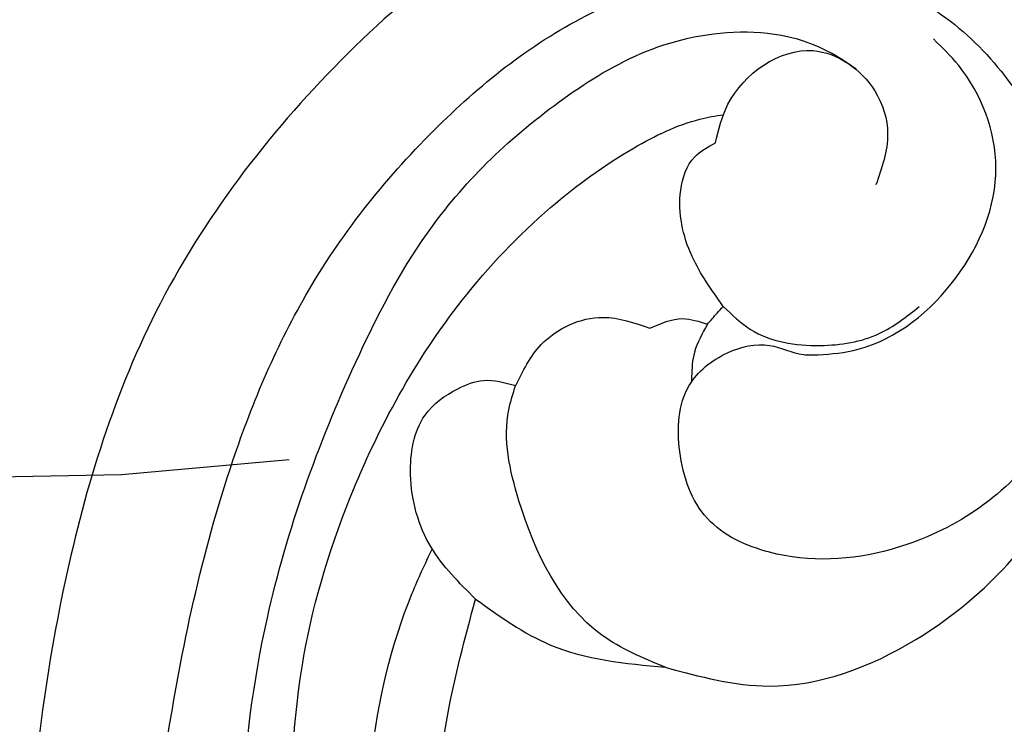
# Model space of a CAD drawing. Units: millimetres. Extents: x 2564 to 5084, y 732 to 2514.
# Drawn here: x 4343 to 4346, y 1245 to 1247 of the extents above; entities that cross this region are included whole.
import ezdxf

# ---------------------------------------------------------------- set-up
doc = ezdxf.new("R2010")
doc.units = ezdxf.units.MM
doc.linetypes.add('HIDDEN', pattern=[9.525, 6.35, -3.175])
doc.layers.add('H-08.木作(細線)', color=8, linetype='Continuous')

# ---------------------------------------------------------------- blocks, each defined once
blk = doc.blocks.new('SE-21031L-d')
at = {"layer": 'H-08.木作(細線)'}
for points in [[(43.233, 2.087), (41.679, 3.966), (40.954, 7.443), (42.305, 12.064), (45.782, 15.48), (49.959, 16.759), (55.693, 15.511), (58.059, 13.021), (59.549, 9.495), (59.801, 6.048), (59.118, 2.436), (56.154, -4.134), (51.577, -9.174), (43.443, -14.695), (30.206, -18.99), (21.096, -19.269), (13.214, -17.909), (7.245, -15.381), (2.624, -11.9)], [(29.775, 15.947), (29.997, 15.544), (29.864, 14.853), (29.185, 14.853), (27.686, 15.122), (24.822, 14.916), (22.964, 14.218), (20.651, 13), (18.521, 10.941), (17.227, 7.372), (17.227, 3.307), (19.992, -2.686), (28.072, -6.946), (37.087, -6.654), (44.718, -2.849), (46.754, -0.956)], [(32.284, -13.769), (32.392, -14.156), (33.597, -14.881), (36.378, -14.631), (41.934, -12.44), (47.32, -8.828), (52.293, -4.267), (54.858, -0.813), (56.694, 3.647), (57.233, 8.008), (56.316, 11.784), (55.936, 12.546), (53.574, 14.865), (49.632, 15.705), (45.589, 14.525), (43.328, 11.926), (43.048, 7.966), (44.369, 5.487), (45.747, 4.622), (47.41, 4.822), (48.63, 5.758), (48.858, 6.899), (48.528, 7.834), (47.961, 8.412), (47.791, 8.702), (47.449, 9.568), (47.784, 12.355), (49.542, 14.399), (52.017, 14.807), (52.842, 14.599)], [(53.215, 9.037), (53.852, 9.725), (53.968, 12.045), (52.461, 12.83), (51.45, 12.605), (50.554, 11.79)], [(49.84, 7.342), (49.068, 7.629), (47.955, 8.85), (47.526, 10.171), (47.615, 11.285)], [(49.84, 7.342), (51.197, 7.282), (52.657, 7.802), (53.171, 8.462), (53.215, 9.037)], [(49.658, 6.822), (49.771, 7.139), (49.84, 7.342)], [(50.229, 5.619), (50.053, 6.385), (49.658, 6.822)], [(50.594, 2.269), (51.131, 3.244), (50.981, 4.797), (50.229, 5.619)], [(43.233, 2.087), (44.599, 1.176), (48.242, 1.031), (50.188, 1.858), (50.596, 2.267)], [(46.754, -0.956), (44.992, 0.024), (43.233, 2.087)], [(46.754, -0.956), (48.3, -1.264), (49.996, -0.853), (51.027, 0.11), (51.189, 1.069), (51.064, 1.681), (50.594, 2.269)]]:
    blk.add_spline(points, degree=3, dxfattribs=at)
for points, knots in [([(32.284, -13.769), (32.278, -13.71), (32.249, -13.41), (33.266, -11.933), (36.61, -11.991), (40.724, -10.409), (44.96, -8.339), (49.284, -5.124), (52.392, -1.517), (54.983, 2.42), (55.982, 6.163), (55.978, 10.026), (54.204, 12.223), (53.111, 12.705)], [0, 0, 0, 0, 0.176492, 0.893997, 4.866448, 9.068034, 14.320359, 18.892448, 25.137012, 28.546436, 32.851502, 36.926781, 38.873137, 38.873137, 38.873137, 38.873137]), ([(40.619, -8.989), (41.586, -8.549), (43.931, -7.483), (47.35, -5.467), (50.589, -2.128), (52.777, 1.39), (53.824, 4.781), (54.093, 7.098), (54.003, 8.649), (53.761, 9.343), (53.693, 9.514)], [0, 0, 0, 0, 3.188774, 7.735522, 11.797065, 17.034819, 19.995763, 22.363667, 24.02407, 24.575245, 24.575245, 24.575245, 24.575245]), ([(49.658, 6.822), (49.531, 6.613), (49.292, 6.221), (48.945, 6.009), (48.783, 5.91), (48.747, 5.888), (48.712, 5.866), (48.676, 5.844)], [0, 0, 0, 0, 0.651042, 1.223977, 1.223977, 1.223977, 1.346892, 1.346892, 1.346892, 1.346892]), ([(35.919, -8.888), (37.436, -8.353), (40.493, -7.276), (44.577, -5.202), (47.059, -2.93), (48.039, -1.569), (48.25, -1.262)], [0, 0, 0, 0, 4.825425, 9.723292, 13.639354, 14.756142, 14.756142, 14.756142, 14.756142])]:
    blk.add_open_spline(points, degree=3, knots=knots, dxfattribs=at)

msp = doc.modelspace()

# ---------------------------------------------------------------- linework, layer by layer
at = {"color": 6, "linetype": 'HIDDEN'}
msp.add_lwpolyline([(4334.6184, 1253.7727, 1.224065), (4337.8817, 1247.0855, 0.288262), (4346.682, 1246.3363, 0.609203), (4351.1071, 1242.9866, 0.474975), (4354.4808, 1256.188, 0.577657), (4365.745, 1274.6975, 0.93845), (4358.1942, 1271.7788, -0.617466), (4354.6307, 1268.0723, 0.336976), (4349.0475, 1266.7619, 0.299075), (4335.5308, 1260.4294, 0.220498), (4334.6184, 1253.7727)], format="xyb", dxfattribs=at)

# ---------------------------------------------------------------- block references
at = {"xscale": -0.14, "yscale": 0.14, "zscale": 0.14, "rotation": 299.3715306266446}
msp.add_blockref('SE-21031L-d', (4347.7949, 1239.3831), dxfattribs=at)

doc.saveas('drawing.dxf')
